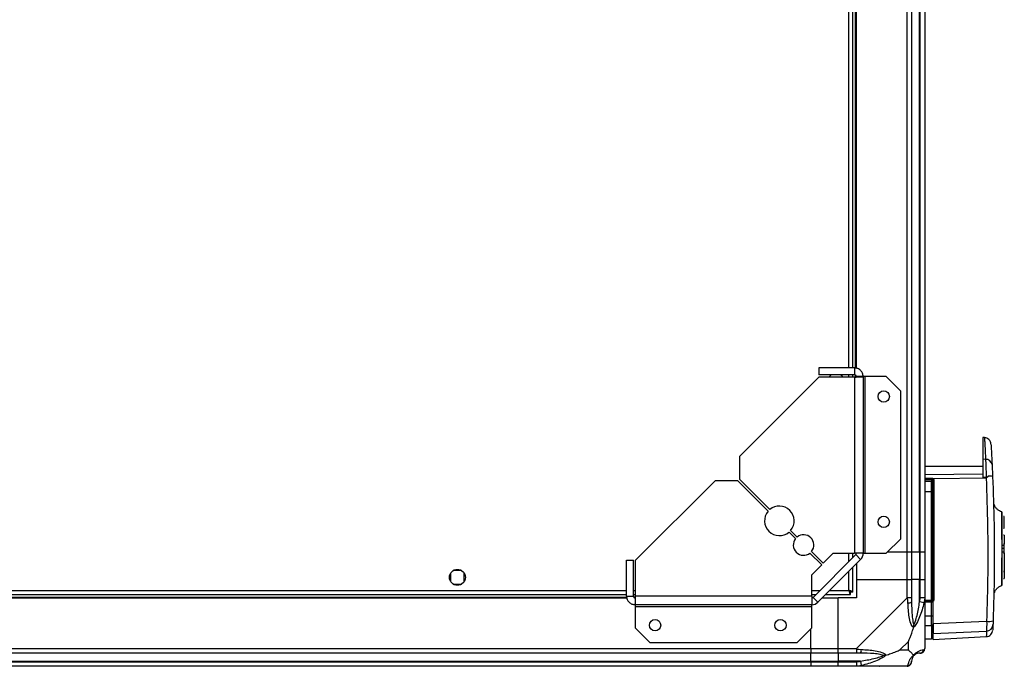
# Model space of a CAD drawing. Units: millimetres. Extents: x 496 to 4735, y 198 to 2765.
# Drawn here: x 4303 to 4735, y 2198 to 2481 of the extents above; entities that cross this region are included whole.
import ezdxf

# ---------------------------------------------------------------- set-up
doc = ezdxf.new("R2010")
doc.units = ezdxf.units.MM

msp = doc.modelspace()

# ---------------------------------------------------------------- linework, layer by layer
at = {"linetype": 'Continuous', "lineweight": 25}
for p, q in [((4692.54, 2247.67), (4692.54, 2697.67)), ((4694.54, 2697.67), (4694.54, 2247.67)), ((4698.04, 2247.67), (4698.04, 2697.67)), ((4698.29, 2247.67), (4698.29, 2697.67)), ((4700.29, 2697.67), (4700.29, 2247.67)), ((4666.99, 2328.47), (4666.99, 2616.87)), ((4668.79, 2328.47), (4668.79, 2616.87)), ((4669.94, 2328.38), (4669.94, 2616.96)), ((4670.29, 2328.31), (4670.29, 2617.03)), ((4669.49, 2328.47), (4653.79, 2328.47)), ((4653.79, 2328.47), (4653.79, 2325.47)), ((4669.49, 2328.47), (4669.49, 2325.47)), ((4653.79, 2324.47), (4619, 2289.67)), ((4669.49, 2325.47), (4653.79, 2325.47)), ((4669.49, 2324.47), (4653.79, 2324.47)), ((4658.29, 2324.47), (4658.29, 2324.47)), ((4664.29, 2324.47), (4664.29, 2324.47)), ((4666.99, 2324.47), (4666.99, 2325.47)), ((4668.79, 2324.47), (4668.79, 2325.47)), ((4669.49, 2324.47), (4669.49, 2247.24)), ((4669.94, 2324.55), (4669.94, 2325.31)), ((4673.29, 2324.67), (4670.29, 2324.67)), ((4673.29, 2324.67), (4673.29, 2247.24)), ((4674.09, 2324.67), (4673.29, 2324.67)), ((4674.09, 2247.24), (4674.09, 2324.67)), ((4683.43, 2324.67), (4674.09, 2324.67)), ((4689.79, 2318.3), (4683.43, 2324.67)), ((4689.79, 2253.61), (4689.79, 2318.3)), ((4726.5, 2297.92), (4725.79, 2297.96)), ((4725.79, 2297.96), (4725.79, 2288.43)), ((4619, 2289.67), (4619, 2279.67)), ((4725.79, 2285.27), (4700.29, 2285.27)), ((4726.98, 2288.4), (4725.79, 2288.43)), ((4725.79, 2281.95), (4700.29, 2281.64)), ((4728.31, 2281.03), (4727.25, 2280.14)), ((4608.29, 2278.96), (4573.49, 2244.17)), ((4618.29, 2278.96), (4608.29, 2278.96)), ((4631.59, 2265.67), (4618.29, 2278.96)), ((4619, 2279.67), (4632.3, 2266.37)), ((4700.29, 2280.15), (4703.27, 2280.16)), ((4700.29, 2279.77), (4703.29, 2279.77)), ((4700.29, 2279.55), (4703.29, 2279.55)), ((4703.29, 2278.71), (4700.29, 2278.71)), ((4703.29, 2279.77), (4703.29, 2279.55)), ((4703.29, 2279.55), (4703.29, 2278.71)), ((4703.29, 2274.18), (4703.29, 2278.71)), ((4703.79, 2278.23), (4703.79, 2279.07)), ((4727.25, 2280.14), (4704.05, 2279.86)), ((4704.27, 2279.24), (4704.27, 2226.81)), ((4727.23, 2280.4), (4725.79, 2280.4)), ((4703.29, 2274.18), (4700.29, 2274.18)), ((4703.29, 2226.72), (4703.29, 2274.18)), ((4730.72, 2268.59), (4730.71, 2268.55)), ((4730.72, 2268.58), (4730.71, 2268.55)), ((4734.07, 2265.41), (4734.07, 2265.42)), ((4735.19, 2263.37), (4734.79, 2263.37)), ((4735.19, 2261.57), (4735.19, 2263.37)), ((4734.79, 2261.57), (4735.19, 2261.57)), ((4734.79, 2261.07), (4735.19, 2261.07)), ((4735.19, 2261.07), (4735.19, 2261.57)), ((4735.19, 2258.27), (4735.19, 2261.07)), ((4643.62, 2253.64), (4640.75, 2256.5)), ((4641.46, 2257.21), (4644.32, 2254.35)), ((4734.79, 2258.27), (4735.19, 2258.27)), ((4735.19, 2255.14), (4734.79, 2255.14)), ((4735.19, 2255.14), (4735.19, 2251.27)), ((4683.43, 2247.24), (4689.79, 2253.61)), ((4734.29, 2252.77), (4734.29, 2253.27)), ((4734.29, 2250.77), (4734.79, 2250.77)), ((4734.79, 2251.27), (4735.19, 2251.27)), ((4735.19, 2251.17), (4734.79, 2251.17)), ((4735.19, 2251.17), (4735.19, 2251.27)), ((4735.19, 2247.37), (4735.19, 2251.17)), ((4655.09, 2242.17), (4649.94, 2247.31)), ((4650.65, 2248.02), (4655.79, 2242.88)), ((4670.06, 2246.68), (4651.29, 2227.9)), ((4655.79, 2242.88), (4660.16, 2247.24)), ((4660.16, 2247.24), (4669.49, 2247.24)), ((4666.99, 2243.61), (4666.99, 2247.24)), ((4668.79, 2245.41), (4668.79, 2247.24)), ((4673.29, 2247.24), (4669.49, 2247.24)), ((4672.18, 2244.55), (4670.06, 2246.68)), ((4673.29, 2247.24), (4674.09, 2247.24)), ((4674.09, 2247.24), (4683.43, 2247.24)), ((4692.54, 2247.67), (4683.86, 2247.67)), ((4694.54, 2247.67), (4692.54, 2247.67)), ((4692.54, 2235.67), (4692.54, 2247.67)), ((4698.04, 2247.67), (4694.54, 2247.67)), ((4694.54, 2247.67), (4694.54, 2235.67)), ((4698.29, 2247.67), (4698.04, 2247.67)), ((4698.04, 2247.67), (4698.04, 2235.67)), ((4700.29, 2247.67), (4698.29, 2247.67)), ((4698.29, 2235.67), (4698.29, 2247.67)), ((4700.29, 2247.67), (4700.29, 2235.67)), ((4734.79, 2249.27), (4734.29, 2249.27)), ((4734.79, 2247.77), (4734.29, 2247.77)), ((4734.79, 2247.37), (4735.19, 2247.37)), ((4734.79, 2247.27), (4735.19, 2247.27)), ((4735.19, 2247.27), (4735.19, 2247.37)), ((4735.19, 2247.37), (4735.19, 2239.17)), ((4569.49, 2228.47), (4569.49, 2244.17)), ((4569.49, 2244.17), (4572.49, 2244.17)), ((4572.49, 2228.47), (4572.49, 2244.17)), ((4573.49, 2228.47), (4573.49, 2244.17)), ((4650.72, 2237.8), (4655.09, 2242.17)), ((4672.18, 2244.55), (4653.41, 2225.78)), ((4670.29, 2242.67), (4670.29, 2235.67)), ((4492.29, 2238.47), (4492.29, 2234.86)), ((4497.1, 2239.67), (4493.49, 2239.67)), ((4498.29, 2234.86), (4498.29, 2238.47)), ((4650.72, 2228.47), (4650.72, 2237.8)), ((4666.99, 2230.97), (4666.99, 2239.37)), ((4668.79, 2230.18), (4668.79, 2241.17)), ((4735.19, 2239.17), (4734.79, 2239.17)), ((4735.19, 2239.09), (4734.79, 2239.09)), ((4735.19, 2239.17), (4735.19, 2239.09)), ((4735.19, 2239.09), (4735.19, 2236.22)), ((4493.49, 2233.67), (4497.1, 2233.67)), ((4670.29, 2235.67), (4670.29, 2227.67)), ((4670.29, 2235.67), (4692.54, 2235.67)), ((4692.54, 2227.62), (4692.54, 2235.67)), ((4692.54, 2235.67), (4694.54, 2235.67)), ((4694.54, 2235.67), (4694.54, 2227.62)), ((4698.04, 2235.67), (4694.54, 2235.67)), ((4698.04, 2225.89), (4698.04, 2235.67)), ((4698.29, 2235.67), (4698.04, 2235.67)), ((4698.29, 2227.62), (4698.29, 2235.67)), ((4698.29, 2235.67), (4700.29, 2235.67)), ((4700.29, 2235.67), (4700.29, 2227.62)), ((4734.79, 2236.22), (4735.19, 2236.22)), ((4021.09, 2230.97), (4569.49, 2230.97)), ((4021.09, 2229.17), (4569.49, 2229.17)), ((4572.49, 2230.97), (4573.49, 2230.97)), ((4572.49, 2229.17), (4573.49, 2229.17)), ((4650.72, 2230.97), (4654.35, 2230.97)), ((4650.72, 2229.17), (4652.55, 2229.17)), ((4656.79, 2229.17), (4667.78, 2229.17)), ((4658.59, 2230.97), (4666.99, 2230.97)), ((4667.75, 2230.17), (4667.79, 2230.17)), ((4667.78, 2229.17), (4667.78, 2230.17)), ((4667.79, 2230.17), (4667.79, 2230.18)), ((4668.79, 2230.18), (4667.79, 2230.18)), ((4730.85, 2229.96), (4730.86, 2229.92)), ((4730.85, 2229.95), (4730.86, 2229.91)), ((4020.94, 2227.67), (4569.65, 2227.67)), ((4021, 2228.02), (4569.58, 2228.02)), ((4569.49, 2228.47), (4572.49, 2228.47)), ((4572.65, 2228.02), (4573.42, 2228.02)), ((4573.29, 2227.67), (4573.29, 2224.67)), ((4650.72, 2224.67), (4573.29, 2224.67)), ((4573.29, 2224.67), (4573.29, 2223.87)), ((4650.72, 2228.47), (4573.49, 2228.47)), ((4650.72, 2228.47), (4650.72, 2224.67)), ((4650.72, 2223.87), (4650.72, 2224.67)), ((4651.29, 2227.9), (4653.41, 2225.78)), ((4655.29, 2227.67), (4662.29, 2227.67)), ((4662.29, 2205.42), (4662.29, 2227.67)), ((4670.29, 2227.67), (4662.29, 2227.67)), ((4670.35, 2205.42), (4692.54, 2227.62)), ((4699.97, 2225.5), (4698.04, 2225.89)), ((4700.29, 2227.62), (4700.29, 2205.42)), ((4700.29, 2226.72), (4703.29, 2226.72)), ((4703.29, 2226.27), (4700.29, 2226.27)), ((4703.29, 2225.77), (4700.29, 2225.77)), ((4703.29, 2226.27), (4703.29, 2226.72)), ((4703.29, 2219.78), (4703.29, 2225.77)), ((4703.79, 2225.77), (4703.79, 2219.83)), ((4703.99, 2226.13), (4703.99, 2226.27)), ((4573.29, 2223.87), (4650.72, 2223.87)), ((4573.29, 2223.87), (4573.29, 2214.53)), ((4650.72, 2214.53), (4650.72, 2223.87)), ((4700.29, 2219.78), (4703.29, 2219.78)), ((4703.29, 2215.53), (4703.29, 2219.78)), ((4727.45, 2217.38), (4703.99, 2216.33)), ((4573.29, 2214.53), (4579.66, 2208.17)), ((4644.36, 2208.17), (4650.72, 2214.53)), ((4650.29, 2205.42), (4650.29, 2214.11)), ((4700.29, 2215.53), (4703.29, 2215.53)), ((4703.99, 2212.02), (4727.39, 2213.05)), ((4579.66, 2208.17), (4644.36, 2208.17)), ((4693.11, 2208.55), (4689.41, 2204.85)), ((4693.11, 2204.85), (4693.11, 2208.55)), ((4700.29, 2209.77), (4703.29, 2209.77)), ((4703.99, 2209.44), (4727.3, 2210.66)), ((3940.29, 2205.42), (4650.29, 2205.42)), ((4650.29, 2203.42), (3940.29, 2203.42)), ((4650.29, 2205.42), (4650.29, 2203.42)), ((4650.29, 2205.42), (4662.29, 2205.42)), ((4650.29, 2199.92), (4650.29, 2203.42)), ((4662.29, 2203.42), (4650.29, 2203.42)), ((4662.29, 2205.42), (4670.35, 2205.42)), ((4662.29, 2203.42), (4662.29, 2205.42)), ((4670.35, 2203.42), (4662.29, 2203.42)), ((4662.29, 2203.42), (4662.29, 2199.92)), ((4689.41, 2204.85), (4693.11, 2204.85)), ((3940.29, 2199.92), (4650.29, 2199.92)), ((3940.29, 2199.67), (4650.29, 2199.67)), ((4650.29, 2199.67), (4650.29, 2199.92)), ((4650.29, 2199.92), (4662.29, 2199.92)), ((4650.29, 2199.67), (4650.29, 2197.67)), ((4650.29, 2199.67), (4662.29, 2199.67)), ((4672.07, 2199.92), (4662.29, 2199.92)), ((4662.29, 2199.92), (4662.29, 2199.67)), ((4662.29, 2199.67), (4670.35, 2199.67)), ((4662.29, 2197.67), (4662.29, 2199.67)), ((4672.07, 2199.92), (4672.46, 2198)), ((4650.29, 2197.67), (3940.29, 2197.67)), ((4662.29, 2197.67), (4650.29, 2197.67)), ((4670.35, 2197.67), (4662.29, 2197.67)), ((4692.54, 2197.67), (4670.35, 2197.67))]:
    msp.add_line(p, q, dxfattribs=at)
at = {"linetype": 'Continuous', "lineweight": 25, "flags": 128}
for points in [[(4659.19, 2325.47), (4658.92, 2325.24), (4658.29, 2324.47)], [(4664.3, 2324.47), (4664.06, 2324.82), (4663.39, 2325.47)]]:
    msp.add_lwpolyline(points, dxfattribs=at)
at = {"linetype": 'Continuous', "lineweight": 25}
for centre, radius in [((4682.29, 2315.97), 2.5), ((4682.29, 2260.97), 2.5), ((4495.29, 2236.67), 3.5), ((4581.99, 2215.67), 2.5), ((4636.99, 2215.67), 2.5)]:
    msp.add_circle(centre, radius, dxfattribs=at)
for centre, radius, start, end in [((4727.16, 2285.72), 2.69, 8.9857, 93.8562), ((4728.87, 2275.25), 5.81, 78.2114, 95.5518), ((4705.06, 2280.08), 1.8, 177.3179, 189.8728), ((4703.29, 2279.27), 0.5, 0, 90), ((4703.31, 2279.06), 0.489, 1.3135, 91.2559), ((4703.31, 2278.22), 0.488, 1.5624, 91.4815), ((4699.35, 2285.59), 7.41, 305.7868, 309.3488), ((4704.15, 2281.22), 1.99, 259.5788, 273.2822), ((4703.42, 2271.28), 2.91, 82.5787, 92.4615), ((4636.52, 2261.44), 6.5, 319.4117, 130.5883), ((4636.52, 2261.44), 6.5, 139.4117, 310.5883), ((4647.13, 2250.83), 4.5, 321.3794, 128.6206), ((4647.13, 2250.83), 4.5, 141.3794, 308.6206), ((4669.49, 2247.24), 0.8, 315, 0), ((4669.49, 2247.24), 3.8, 315, 0), ((4650.72, 2228.47), 0.8, 270, 315), ((4650.72, 2228.47), 3.8, 270, 315), ((4693.26, 2227.66), 2.19, 261.5588, 305.9975), ((4703.42, 2228.19), 1.47, 265.1625, 284.8079), ((4703.29, 2226.77), 0.5, 270, 0), ((4704.15, 2225.49), 1.33, 85.1178, 105.7176), ((4703.99, 2219.66), 0.329, 89.8881, 127.3449), ((4703.42, 2220.98), 1.21, 264.1259, 288.1698), ((4703.3, 2216.02), 0.49, 268.7776, 358.723), ((4727.26, 2216.02), 2.97, 272.4488, 357.4551), ((4728.34, 2223.63), 6.31, 261.8981, 288.0081), ((4704.77, 2214.69), 0.98, 144.3482, 179.9596), ((4670.3, 2204.7), 2.19, 324.0025, 8.4412), ((4698.04, 2199.92), 3.5, 115.6402, 135.8133), ((4698.03, 2205.39), 1.97, 270.4435, 349.358), ((4692.57, 2199.93), 1.97, 280.642, 359.5565)]:
    msp.add_arc(centre, radius, start, end, dxfattribs=at)
for points in [[(4673.29, 2324.67), (4673.24, 2325.17), (4673.12, 2326.16), (4672.24, 2327.42), (4670.99, 2328.3), (4669.99, 2328.41), (4669.49, 2328.47)], [(4670.29, 2324.67), (4670.28, 2324.77), (4670.26, 2324.98), (4670.07, 2325.25), (4669.81, 2325.43), (4669.6, 2325.46), (4669.49, 2325.47)], [(4669.49, 2324.47), (4669.99, 2324.48), (4670.99, 2324.52), (4672.24, 2324.57), (4673.12, 2324.62), (4673.24, 2324.65), (4673.29, 2324.67)], [(4569.49, 2228.47), (4569.55, 2227.97), (4569.67, 2226.97), (4570.54, 2225.72), (4571.8, 2224.84), (4572.8, 2224.72), (4573.29, 2224.67)], [(4572.49, 2228.47), (4572.51, 2228.36), (4572.53, 2228.15), (4572.72, 2227.89), (4572.98, 2227.7), (4573.19, 2227.68), (4573.29, 2227.67)], [(4573.29, 2224.67), (4573.31, 2224.72), (4573.34, 2224.84), (4573.39, 2225.72), (4573.44, 2226.97), (4573.48, 2227.97), (4573.49, 2228.47)], [(4694.54, 2227.62), (4694.51, 2227.62), (4694.45, 2227.62), (4693.99, 2227.62), (4693.33, 2227.62), (4692.81, 2227.62), (4692.54, 2227.62)], [(4700.29, 2227.62), (4700.26, 2227.62), (4700.2, 2227.62), (4699.74, 2227.62), (4699.08, 2227.62), (4698.56, 2227.62), (4698.29, 2227.62)], [(4670.35, 2205.42), (4670.35, 2205.16), (4670.35, 2204.63), (4670.35, 2203.97), (4670.35, 2203.51), (4670.35, 2203.45), (4670.35, 2203.42)], [(4698.29, 2203.42), (4698.56, 2203.45), (4699.08, 2203.51), (4699.74, 2203.97), (4700.2, 2204.63), (4700.26, 2205.16), (4700.29, 2205.42)], [(4670.35, 2199.67), (4670.35, 2199.41), (4670.35, 2198.88), (4670.35, 2198.22), (4670.35, 2197.76), (4670.35, 2197.7), (4670.35, 2197.67)], [(4692.54, 2197.67), (4692.81, 2197.7), (4693.33, 2197.76), (4693.99, 2198.22), (4694.45, 2198.88), (4694.51, 2199.41), (4694.54, 2199.67)]]:
    msp.add_open_spline(points, degree=3, dxfattribs=at)
for points, knots in [([(4726.5, 2297.92), (4726.5, 2297.92), (4726.49, 2298.02), (4726.52, 2297.46), (4726.6, 2296.02), (4726.7, 2294.28), (4726.78, 2292.73), (4726.87, 2290.8), (4726.94, 2289.22), (4726.98, 2288.4)], [0, 0, 0, 0, 0.001177, 0.246591, 0.50043, 0.612201, 0.732722, 0.86199, 1, 1, 1, 1]), ([(4729.34, 2295.1), (4729.28, 2295.45), (4729.16, 2296.18), (4728.5, 2297.1), (4727.57, 2297.75), (4726.85, 2297.87), (4726.5, 2297.92)], [0, 0, 0, 0, 0.2415, 0.499999, 0.758499, 1, 1, 1, 1]), ([(4729.34, 2295.1), (4729.34, 2295.1), (4729.32, 2295.29), (4729.36, 2294.63), (4729.46, 2292.99), (4729.62, 2290.19), (4729.75, 2287.49), (4729.82, 2286.14)], [0, 0, 0, 0, 0.000004, 0.249493, 0.500035, 0.749826, 1, 1, 1, 1]), ([(4725.79, 2288.43), (4725.79, 2287.74), (4725.79, 2286.36), (4725.79, 2283.5), (4725.79, 2281.44), (4725.79, 2280.4)], [0, 0, 0, 0, 0.333331, 0.666667, 1, 1, 1, 1]), ([(4726.98, 2288.4), (4727, 2287.9), (4727.05, 2286.9), (4727.12, 2284.92), (4727.18, 2282.73), (4727.21, 2281.18), (4727.23, 2280.4)], [0, 0, 0, 0, 0.249419, 0.499532, 0.749118, 1, 1, 1, 1]), ([(4729.82, 2286.14), (4729.84, 2285.81), (4729.87, 2285.15), (4729.93, 2283.88), (4729.99, 2282.46), (4730.04, 2281.45), (4730.06, 2280.94)], [0, 0, 0, 0, 0.249395, 0.499597, 0.748757, 1, 1, 1, 1]), ([(4727.23, 2280.4), (4727.31, 2280.41), (4727.56, 2280.45), (4727.92, 2280.72), (4728.18, 2280.93), (4728.31, 2281.03)], [0, 0, 0, 0, 0.181888, 0.577691, 1, 1, 1, 1]), ([(4730.06, 2280.94), (4730.3, 2273.9), (4730.79, 2259.83), (4730.87, 2238.67), (4730.48, 2224.64), (4730.29, 2217.63)], [0, 0, 0, 0, 0.333364, 0.666597, 1, 1, 1, 1]), ([(4703.27, 2280.16), (4703.34, 2280.16), (4703.49, 2280.15), (4703.7, 2280.09), (4703.9, 2280), (4704, 2279.9), (4704.05, 2279.86)], [0, 0, 0, 0, 0.261957, 0.51721, 0.764489, 1, 1, 1, 1]), ([(4703.79, 2274.16), (4703.79, 2274.6), (4703.79, 2275.5), (4703.79, 2276.71), (4703.79, 2277.7), (4703.79, 2278.06), (4703.79, 2278.23)], [0, 0, 0, 0, 0.2442478, 0.5, 0.7557522, 1, 1, 1, 1]), ([(4704.05, 2279.86), (4704.11, 2279.77), (4704.24, 2279.58), (4704.26, 2279.35), (4704.27, 2279.24)], [0, 0, 0, 0, 0.498949, 1, 1, 1, 1]), ([(4727.25, 2280.14), (4727.49, 2273.16), (4727.95, 2259.22), (4728.02, 2238.24), (4727.64, 2224.34), (4727.45, 2217.38)], [0, 0, 0, 0, 0.333528, 0.66624, 1, 1, 1, 1]), ([(4703.79, 2226.77), (4703.79, 2232.03), (4703.79, 2242.54), (4703.79, 2258.36), (4703.79, 2268.89), (4703.79, 2274.16)], [0, 0, 0, 0, 0.333439, 0.666561, 1, 1, 1, 1]), ([(4734.13, 2265.4), (4733.76, 2265.53), (4733, 2265.79), (4732.02, 2266.52), (4731.2, 2267.46), (4730.88, 2268.21), (4730.72, 2268.59)], [0, 0, 0, 0, 0.242344, 0.494646, 0.749746, 1, 1, 1, 1]), ([(4734.07, 2265.42), (4734.07, 2265.42), (4734.07, 2265.41), (4734.07, 2265.4), (4734.07, 2265.34), (4734.07, 2265.14), (4734.07, 2264.65), (4734.08, 2263.71), (4734.09, 2262.12), (4734.1, 2260.18), (4734.11, 2257.98), (4734.12, 2255.64), (4734.12, 2253.22), (4734.13, 2250.8), (4734.13, 2247.75), (4734.13, 2244.21), (4734.12, 2240.61), (4734.11, 2237.82), (4734.11, 2235.81), (4734.1, 2234.48), (4734.1, 2233.69), (4734.1, 2233.28), (4734.1, 2233.12), (4734.1, 2233.11), (4734.1, 2233.11)], [0, 0, 0, 0, 0.002683, 0.008014, 0.026687, 0.057414, 0.088234, 0.148629, 0.206785, 0.263235, 0.317349, 0.369794, 0.419911, 0.468293, 0.514488, 0.600874, 0.679159, 0.749406, 0.81196, 0.866148, 0.91272, 0.950959, 0.981228, 1, 1, 1, 1]), ([(4734.12, 2253.27), (4734.12, 2254.2), (4734.11, 2256.16), (4734.1, 2258.84), (4734.09, 2261.24), (4734.08, 2263.17), (4734.08, 2264.25), (4734.07, 2264.79), (4734.07, 2265.06), (4734.07, 2265.26), (4734.07, 2265.38), (4734.07, 2265.4), (4734.07, 2265.41)], [0, 0, 0, 0, 0.140435, 0.293674, 0.447466, 0.601074, 0.754198, 0.805152, 0.856446, 0.90754, 0.971929, 1, 1, 1, 1]), ([(4734.1, 2233.3), (4734.1, 2233.38), (4734.1, 2233.59), (4734.1, 2234.5), (4734.11, 2236), (4734.11, 2238.11), (4734.12, 2240.66), (4734.13, 2243.09), (4734.13, 2244.71), (4734.13, 2245.29)], [0, 0, 0, 0, 0.095987, 0.240332, 0.407437, 0.573609, 0.740693, 0.907145, 1, 1, 1, 1]), ([(4730.86, 2229.91), (4731.01, 2230.28), (4731.31, 2231.03), (4732.1, 2231.96), (4733.05, 2232.7), (4733.79, 2232.98), (4734.15, 2233.12)], [0, 0, 0, 0, 0.250248, 0.505169, 0.757393, 1, 1, 1, 1]), ([(4666.99, 2230.97), (4667.05, 2230.76), (4667.17, 2230.34), (4667.35, 2229.78), (4667.52, 2229.37), (4667.67, 2229.19), (4667.76, 2229.17), (4667.78, 2229.17)], [0, 0, 0, 0, 0.222947, 0.445916, 0.668886, 0.891856, 1, 1, 1, 1]), ([(4668.79, 2230.18), (4668.77, 2230.24), (4668.73, 2230.35), (4668.4, 2230.53), (4667.91, 2230.71), (4667.41, 2230.85), (4667.1, 2230.94), (4666.99, 2230.97)], [0, 0, 0, 0, 0.2229469, 0.4459165, 0.6688862, 0.8918557, 1, 1, 1, 1]), ([(4667.79, 2230.18), (4667.78, 2230.25), (4667.75, 2230.39), (4667.55, 2230.6), (4667.28, 2230.79), (4667.08, 2230.91), (4666.99, 2230.97)], [0, 0, 0, 0, 0.275348, 0.529406, 0.783407, 1, 1, 1, 1]), ([(4666.99, 2230.97), (4667.07, 2230.85), (4667.21, 2230.63), (4667.41, 2230.36), (4667.6, 2230.2), (4667.73, 2230.18), (4667.78, 2230.17)], [0, 0, 0, 0, 0.275348, 0.529406, 0.783407, 1, 1, 1, 1]), ([(4692.94, 2225.5), (4692.9, 2225.92), (4692.86, 2226.54), (4692.72, 2227.26), (4692.6, 2227.54), (4692.54, 2227.62), (4692.54, 2227.62)], [0, 0, 0, 0, 0.586096, 0.873989, 0.999973, 1, 1, 1, 1]), ([(4695.4, 2214.7), (4695.4, 2214.7), (4695.1, 2214.91), (4694.62, 2215.48), (4693.91, 2217), (4693.41, 2219.32), (4693.12, 2222.35), (4693, 2224.45), (4692.94, 2225.5)], [0, 0, 0, 0, 0.001909, 0.107171, 0.209953, 0.471823, 0.734745, 1, 1, 1, 1]), ([(4694.54, 2227.62), (4694.54, 2227.35), (4694.54, 2226.77), (4694.54, 2226.2), (4694.54, 2225.89)], [0, 0, 0, 0, 0.455576, 1, 1, 1, 1]), ([(4694.54, 2225.89), (4694.56, 2223.9), (4694.58, 2220.96), (4694.97, 2217.76), (4695.33, 2216.43), (4695.52, 2216.03), (4695.57, 2215.92)], [0, 0, 0, 0, 0.580922, 0.859818, 0.961592, 1, 1, 1, 1]), ([(4699.97, 2225.5), (4699.7, 2224.46), (4699.18, 2222.36), (4698.1, 2219.33), (4697.05, 2217.02), (4696.12, 2215.45), (4695.64, 2214.95), (4695.4, 2214.7)], [0, 0, 0, 0, 0.2631679, 0.5281931, 0.7900717, 0.8928578, 1, 1, 1, 1]), ([(4695.57, 2215.92), (4695.62, 2216.03), (4695.82, 2216.43), (4696.32, 2217.76), (4697.23, 2220.96), (4697.71, 2223.9), (4698.04, 2225.89)], [0, 0, 0, 0, 0.038408, 0.140182, 0.419078, 1, 1, 1, 1]), ([(4698.04, 2225.89), (4698.11, 2226.2), (4698.22, 2226.77), (4698.27, 2227.35), (4698.29, 2227.62)], [0, 0, 0, 0, 0.544424, 1, 1, 1, 1]), ([(4700.29, 2227.62), (4700.29, 2227.62), (4700.29, 2227.5), (4700.26, 2227.13), (4700.16, 2226.41), (4700.04, 2225.84), (4699.97, 2225.5)], [0, 0, 0, 0, 0.000027, 0.201648, 0.518771, 1, 1, 1, 1]), ([(4703.99, 2226.27), (4703.93, 2226.27), (4703.79, 2226.27), (4703.54, 2226.27), (4703.39, 2226.27), (4703.29, 2226.27)], [0, 0, 0, 0, 0.239826, 0.500335, 1, 1, 1, 1]), ([(4703.79, 2225.77), (4703.79, 2225.77), (4703.78, 2225.77), (4703.69, 2225.77), (4703.56, 2225.77), (4703.42, 2225.77), (4703.33, 2225.77), (4703.29, 2225.77)], [0, 0, 0, 0, 0.215821, 0.431657, 0.647078, 0.86164, 1, 1, 1, 1]), ([(4704.27, 2226.81), (4704.26, 2226.68), (4704.23, 2226.43), (4704.07, 2226.23), (4703.99, 2226.13)], [0, 0, 0, 0, 0.499881, 1, 1, 1, 1]), ([(4695.4, 2214.7), (4695.47, 2214.95), (4695.56, 2215.35), (4695.57, 2215.77), (4695.57, 2215.92), (4695.57, 2215.92)], [0, 0, 0, 0, 0.64777, 0.993601, 1, 1, 1, 1]), ([(4703.79, 2219.83), (4703.79, 2219.41), (4703.79, 2218.54), (4703.79, 2217.4), (4703.79, 2216.49), (4703.79, 2216.16), (4703.79, 2216.01)], [0, 0, 0, 0, 0.244579, 0.5, 0.755421, 1, 1, 1, 1]), ([(4703.79, 2216.01), (4703.79, 2215.06), (4703.79, 2213.52), (4703.79, 2212.64), (4703.79, 2212.31)], [0, 0, 0, 0, 0.615536, 1, 1, 1, 1]), ([(4703.99, 2216.33), (4703.99, 2215.78), (4703.99, 2214.67), (4703.99, 2213.3), (4703.99, 2212.38), (4703.99, 2212.13), (4703.99, 2212.02)], [0, 0, 0, 0, 0.2668496, 0.5337097, 0.8003521, 1, 1, 1, 1]), ([(4727.45, 2217.38), (4727.46, 2216.86), (4727.46, 2215.82), (4727.45, 2214.5), (4727.43, 2213.49), (4727.4, 2213.2), (4727.39, 2213.05)], [0, 0, 0, 0, 0.249425, 0.499136, 0.749048, 1, 1, 1, 1]), ([(4730.23, 2215.89), (4730.21, 2215.34), (4730.17, 2214.23), (4730.14, 2213.56), (4730.14, 2213.61), (4730.14, 2213.62)], [0, 0, 0, 0, 0.399964, 0.800502, 1, 1, 1, 1]), ([(4730.29, 2217.63), (4730.29, 2217.42), (4730.27, 2217), (4730.25, 2216.47), (4730.24, 2216.06), (4730.23, 2215.95), (4730.23, 2215.89)], [0, 0, 0, 0, 0.249704, 0.499428, 0.749189, 1, 1, 1, 1]), ([(4693.11, 2208.55), (4693.25, 2208.84), (4693.57, 2209.53), (4694.05, 2210.75), (4694.52, 2212.06), (4694.99, 2213.41), (4695.26, 2214.25), (4695.4, 2214.7)], [0, 0, 0, 0, 0.151099, 0.353323, 0.601543, 0.787206, 1, 1, 1, 1]), ([(4703.29, 2215.53), (4703.29, 2214.67), (4703.29, 2212.9), (4703.29, 2211.16), (4703.29, 2209.98), (4703.29, 2209.84), (4703.29, 2209.77)], [0, 0, 0, 0, 0.230056, 0.476633, 0.735172, 1, 1, 1, 1]), ([(4703.99, 2209.46), (4703.99, 2209.56), (4703.99, 2209.72), (4703.99, 2210.78), (4703.99, 2211.61), (4703.99, 2212.02)], [0, 0, 0, 0, 0.489128, 0.74457, 1, 1, 1, 1]), ([(4727.3, 2210.66), (4727.65, 2210.71), (4728.39, 2210.83), (4729.32, 2211.5), (4729.98, 2212.44), (4730.09, 2213.18), (4730.14, 2213.53)], [0, 0, 0, 0, 0.241264, 0.5, 0.758736, 1, 1, 1, 1]), ([(4727.39, 2213.05), (4727.37, 2212.57), (4727.34, 2211.6), (4727.3, 2210.81), (4727.3, 2210.71), (4727.3, 2210.66)], [0, 0, 0, 0, 0.33566, 0.668455, 1, 1, 1, 1]), ([(4703.29, 2209.77), (4703.48, 2209.86), (4703.7, 2209.96), (4703.72, 2210.06), (4703.72, 2210.08)], [0, 0, 0, 0, 0.852442, 1, 1, 1, 1]), ([(4670.35, 2205.42), (4670.35, 2205.42), (4670.47, 2205.33), (4670.84, 2205.21), (4671.55, 2205.1), (4672.12, 2205.05), (4672.46, 2205.02)], [0, 0, 0, 0, 0.000027, 0.201648, 0.518771, 1, 1, 1, 1]), ([(4672.07, 2203.42), (4671.76, 2203.42), (4671.19, 2203.42), (4670.61, 2203.42), (4670.35, 2203.42)], [0, 0, 0, 0, 0.544424, 1, 1, 1, 1]), ([(4682.04, 2202.39), (4681.93, 2202.44), (4681.53, 2202.63), (4680.2, 2202.99), (4677.01, 2203.39), (4674.06, 2203.4), (4672.07, 2203.42)], [0, 0, 0, 0, 0.038408, 0.140182, 0.419078, 1, 1, 1, 1]), ([(4672.46, 2205.02), (4673.51, 2204.96), (4675.6, 2204.85), (4678.63, 2204.56), (4680.94, 2204.04), (4682.51, 2203.35), (4683.01, 2202.82), (4683.27, 2202.56)], [0, 0, 0, 0, 0.263168, 0.528193, 0.790072, 0.892858, 1, 1, 1, 1]), ([(4683.27, 2202.56), (4683.97, 2202.79), (4685.5, 2203.29), (4687.57, 2204.02), (4688.87, 2204.61), (4689.41, 2204.85)], [0, 0, 0, 0, 0.3361, 0.724938, 1, 1, 1, 1]), ([(4693.11, 2204.85), (4693.25, 2204.71), (4693.57, 2204.39), (4694.04, 2203.91), (4694.52, 2203.44), (4694.99, 2202.98), (4695.26, 2202.7), (4695.4, 2202.56)], [0, 0, 0, 0, 0.151099, 0.353323, 0.601543, 0.787206, 1, 1, 1, 1]), ([(4695.4, 2202.56), (4695.41, 2202.56), (4695.65, 2202.86), (4696.12, 2203.34), (4697.05, 2204.05), (4698.09, 2204.55), (4699.18, 2204.85), (4699.7, 2204.96), (4699.97, 2205.02)], [0, 0, 0, 0, 0.001909, 0.107171, 0.209953, 0.471823, 0.734745, 1, 1, 1, 1]), ([(4698.04, 2203.42), (4697.71, 2203.4), (4697.23, 2203.39), (4696.32, 2202.99), (4695.82, 2202.63), (4695.62, 2202.44), (4695.57, 2202.39)], [0, 0, 0, 0, 0.580922, 0.859818, 0.961592, 1, 1, 1, 1]), ([(4698.29, 2203.42), (4698.27, 2203.42), (4698.22, 2203.42), (4698.11, 2203.42), (4698.04, 2203.42)], [0, 0, 0, 0, 0.455576, 1, 1, 1, 1]), ([(4699.97, 2205.02), (4700.05, 2205.06), (4700.18, 2205.11), (4700.28, 2205.24), (4700.29, 2205.36), (4700.29, 2205.42), (4700.29, 2205.42)], [0, 0, 0, 0, 0.586096, 0.873989, 0.999973, 1, 1, 1, 1]), ([(4670.35, 2199.67), (4670.61, 2199.69), (4671.19, 2199.74), (4671.76, 2199.85), (4672.07, 2199.92)], [0, 0, 0, 0, 0.455576, 1, 1, 1, 1]), ([(4672.07, 2199.92), (4674.06, 2200.25), (4677.01, 2200.73), (4680.2, 2201.64), (4681.53, 2202.14), (4681.93, 2202.34), (4682.04, 2202.39)], [0, 0, 0, 0, 0.5809225, 0.8598177, 0.961592, 1, 1, 1, 1]), ([(4683.27, 2202.56), (4683.26, 2202.55), (4683.05, 2202.31), (4682.48, 2201.84), (4680.96, 2200.91), (4678.64, 2199.87), (4675.61, 2198.79), (4673.51, 2198.26), (4672.46, 2198)], [0, 0, 0, 0, 0.001909, 0.107171, 0.209953, 0.471823, 0.734745, 1, 1, 1, 1]), ([(4683.27, 2202.56), (4683.01, 2202.5), (4682.61, 2202.4), (4682.19, 2202.39), (4682.04, 2202.39), (4682.04, 2202.39)], [0, 0, 0, 0, 0.64777, 0.993601, 1, 1, 1, 1]), ([(4692.94, 2198), (4693, 2198.26), (4693.12, 2198.78), (4693.4, 2199.86), (4693.92, 2200.91), (4694.61, 2201.85), (4695.14, 2202.32), (4695.4, 2202.56)], [0, 0, 0, 0, 0.263168, 0.528193, 0.790072, 0.892858, 1, 1, 1, 1]), ([(4695.57, 2202.39), (4695.52, 2202.34), (4695.33, 2202.14), (4694.97, 2201.64), (4694.58, 2200.73), (4694.56, 2200.25), (4694.54, 2199.92)], [0, 0, 0, 0, 0.038408, 0.140182, 0.419078, 1, 1, 1, 1]), ([(4694.54, 2199.92), (4694.54, 2199.85), (4694.54, 2199.74), (4694.54, 2199.69), (4694.54, 2199.67)], [0, 0, 0, 0, 0.544424, 1, 1, 1, 1]), ([(4695.57, 2202.39), (4695.57, 2202.39), (4695.57, 2202.39), (4695.56, 2202.4), (4695.47, 2202.5), (4695.4, 2202.56)], [0, 0, 0, 0, 0.006399, 0.35223, 1, 1, 1, 1]), ([(4672.46, 2198), (4672.04, 2197.91), (4671.42, 2197.78), (4670.7, 2197.68), (4670.42, 2197.67), (4670.35, 2197.67), (4670.35, 2197.67)], [0, 0, 0, 0, 0.586096, 0.873989, 0.999973, 1, 1, 1, 1]), ([(4680.34, 2197.94), (4680.37, 2197.91), (4680.45, 2197.82), (4680.53, 2197.73), (4680.58, 2197.67)], [0, 0, 0, 0, 0.367193, 1, 1, 1, 1]), ([(4692.54, 2197.67), (4692.54, 2197.67), (4692.63, 2197.67), (4692.75, 2197.7), (4692.87, 2197.8), (4692.91, 2197.92), (4692.94, 2198)], [0, 0, 0, 0, 0.000027, 0.201648, 0.518771, 1, 1, 1, 1])]:
    msp.add_open_spline(points, degree=3, knots=knots, dxfattribs=at)

doc.saveas('drawing.dxf')
